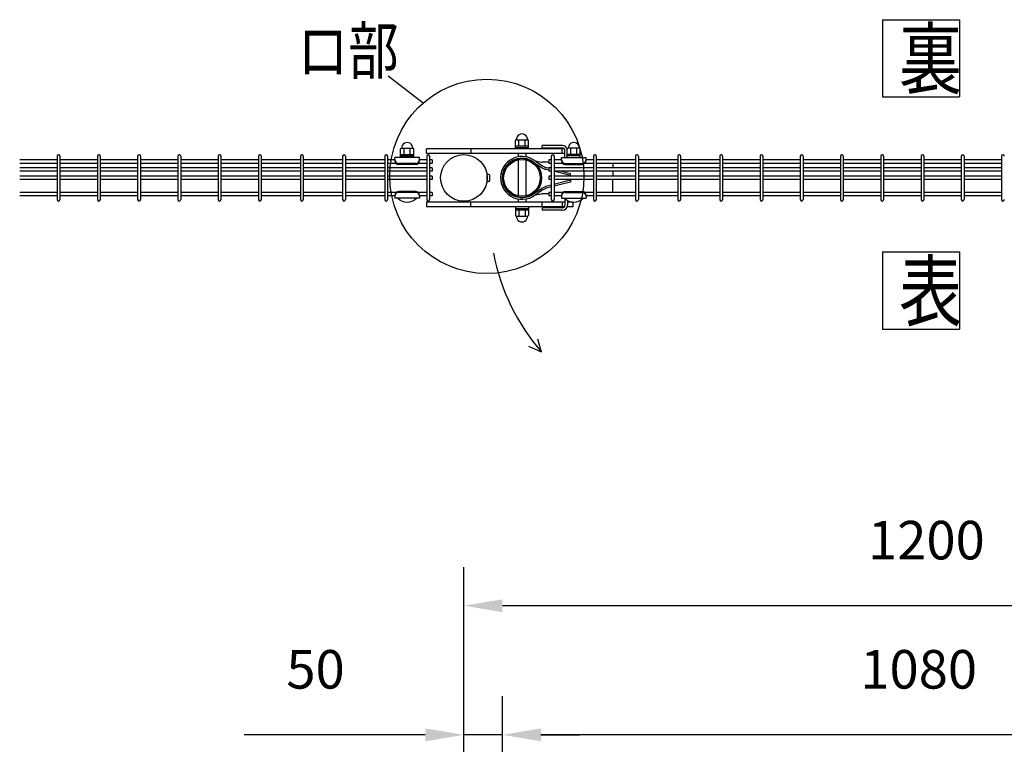
# Model space of a CAD drawing. Units: millimetres. Extents: x 123 to 7340, y 46 to 5280.
# Drawn here: x 261 to 1538, y 3829 to 4769 of the extents above; entities that cross this region are included whole.
import ezdxf

# ---------------------------------------------------------------- set-up
doc = ezdxf.new("R2010")
doc.units = ezdxf.units.MM
doc.header["$LTSCALE"] = 200
doc.header["$PDMODE"] = 33
doc.header["$PDSIZE"] = 1
doc.layers.add('MOJI', color=6, linetype='Continuous')
doc.layers.add('SUNPOU', color=4, linetype='Continuous')
doc.styles.add('EXT08', font='ROMANS.shx', dxfattribs={"width": 0.8, "bigfont": 'EXTFONT.shx'})
doc.dimstyles.new('SJC', dxfattribs={"dimtxt": 0.18, "dimasz": 0.18, "dimexe": 0.18, "dimexo": 0.0625, "dimgap": 0.09, "dimtad": 0, "dimtih": 1, "dimtoh": 1, "dimdec": 4, "dimzin": 0, "dimdsep": 46, "dimtxsty": 'Standard', "dimcen": 0.09, "dimadec": 0, "dimazin": 0, "dimtfac": 1, "dimtdec": 4, "dimtofl": 0, "dimtmove": 0, "dimatfit": 3, "dimfxl": 1, "dimtolj": 1, "dimtzin": 0, "dimarcsym": 0})

# ---------------------------------------------------------------- blocks, each defined once
blk = doc.blocks.new('*D3')
at = {"layer": 'DEFPOINTS', "color": 0}
for p in [(887.4, 3841.7), (837.4, 3673.4), (887.4, 3673.4)]:
    blk.add_point(p, dxfattribs=at)
at = {"layer": 'SUNPOU', "color": 0, "lineweight": -2}
for p, q in [((837.4, 3723.4), (837.4, 3891.7)), ((887.4, 3723.4), (887.4, 3891.7)), ((787.4, 3841.7), (552.6, 3841.7)), ((887.4, 3841.7), (837.4, 3841.7)), ((937.4, 3841.7), (987.4, 3841.7))]:
    blk.add_line(p, q, dxfattribs=at)
at = {"layer": 'SUNPOU', "color": 0}
for points in [[(787.4, 3850.1), (787.4, 3833.4), (837.4, 3841.7)], [(937.4, 3850.1), (937.4, 3833.4), (887.4, 3841.7)]]:
    blk.add_solid(points, dxfattribs=at)
at = {"layer": 'SUNPOU', "color": 0, "insert": (645, 3926.7), "char_height": 50, "attachment_point": 5, "style": 'EXT08'}
blk.add_mtext('\\A1;50', dxfattribs=at)
blk = doc.blocks.new('*D4')
at = {"layer": 'DEFPOINTS', "color": 0}
for p in [(837.4, 4009.2), (837.4, 3673.4), (2037.4, 3673.4)]:
    blk.add_point(p, dxfattribs=at)
at = {"layer": 'SUNPOU', "color": 0, "lineweight": -2}
for p, q in [((837.4, 3723.4), (837.4, 4059.2)), ((2037.4, 3723.4), (2037.4, 4059.2)), ((1987.4, 4009.2), (887.4, 4009.2))]:
    blk.add_line(p, q, dxfattribs=at)
at = {"layer": 'SUNPOU', "color": 0}
for points in [[(887.4, 4017.5), (887.4, 4000.8), (837.4, 4009.2)], [(1987.4, 4017.5), (1987.4, 4000.8), (2037.4, 4009.2)]]:
    blk.add_solid(points, dxfattribs=at)
at = {"layer": 'SUNPOU', "color": 0, "insert": (1437.4, 4094.2), "char_height": 50, "attachment_point": 5, "style": 'EXT08'}
blk.add_mtext('\\A1;1200', dxfattribs=at)
blk = doc.blocks.new('*D13')
at = {"layer": 'DEFPOINTS', "color": 0}
for p in [(887.4, 3841.7), (887.4, 3673.4), (1967.4, 3673.4)]:
    blk.add_point(p, dxfattribs=at)
at = {"layer": 'SUNPOU', "color": 0, "lineweight": -2}
for p, q in [((887.4, 3723.4), (887.4, 3891.7)), ((1967.4, 3723.4), (1967.4, 3891.7)), ((1917.4, 3841.7), (937.4, 3841.7))]:
    blk.add_line(p, q, dxfattribs=at)
at = {"layer": 'SUNPOU', "color": 0}
for points in [[(937.4, 3850.1), (937.4, 3833.4), (887.4, 3841.7)], [(1917.4, 3850.1), (1917.4, 3833.4), (1967.4, 3841.7)]]:
    blk.add_solid(points, dxfattribs=at)
at = {"layer": 'SUNPOU', "color": 0, "insert": (1427.4, 3926.7), "char_height": 50, "attachment_point": 5, "style": 'EXT08'}
blk.add_mtext('\\A1;1080', dxfattribs=at)

msp = doc.modelspace()

# ---------------------------------------------------------------- linework, layer by layer
at = {"layer": 'MOJI'}
for p, q in [((904.2861, 4601.44595), (904.2861, 4612.44595)), ((905.2861, 4613.44595), (920.2861, 4613.44595)), ((908.7861, 4605.44595), (908.7861, 4613.44595)), ((916.7861, 4605.44595), (916.7861, 4613.44595)), ((921.2861, 4601.44595), (921.2861, 4612.44595)), ((755.38605, 4590.39151), (755.38605, 4601.39151)), ((756.38605, 4602.39151), (771.38605, 4602.39151)), ((759.88605, 4594.39151), (759.88605, 4602.39151)), ((767.88605, 4594.39151), (767.88605, 4602.39151)), ((772.38605, 4590.39151), (772.38605, 4601.39151)), ((967.7803, 4601.44595), (788.78582, 4601.44595)), ((788.78582, 4595.44595), (788.78582, 4601.44595)), ((846.6089, 4601.44595), (846.6089, 4595.44595)), ((904.2861, 4605.44595), (921.2861, 4605.44595)), ((904.2861, 4603.44595), (921.2861, 4603.44595)), ((921.2861, 4601.44595), (904.2861, 4601.44595)), ((965.28586, 4605.84151), (938.78582, 4605.84151)), ((938.78582, 4602.64151), (938.78582, 4605.84151)), ((965.28586, 4602.64151), (938.78582, 4602.64151)), ((964.78582, 4595.44595), (964.78582, 4601.44595)), ((968.48586, 4590.39129), (968.48586, 4599.44151)), ((971.47237, 4601.44595), (971.36387, 4601.44595)), ((971.47088, 4590.39129), (971.47088, 4601.39129)), ((987.47088, 4602.39129), (972.47088, 4602.39129)), ((975.97088, 4594.39129), (975.97088, 4602.39129)), ((983.97088, 4594.39129), (983.97088, 4602.39129)), ((988.47088, 4590.39129), (988.47088, 4601.39129)), ((309.83375, 4587.19595), (261.22375, 4587.19595)), ((309.83375, 4592.14595), (309.83375, 4535.74595)), ((313.43375, 4592.14595), (313.43375, 4535.74595)), ((362.04375, 4587.19595), (313.43375, 4587.19595)), ((362.04375, 4592.14595), (362.04375, 4535.74595)), ((365.64375, 4592.14595), (365.64375, 4535.74595)), ((414.25375, 4587.19595), (365.64375, 4587.19595)), ((414.25375, 4592.14595), (414.25375, 4535.74595)), ((417.85375, 4592.14595), (417.85375, 4535.74595)), ((466.46375, 4587.19595), (417.85375, 4587.19595)), ((466.46375, 4592.14595), (466.46375, 4535.74595)), ((470.06375, 4592.14595), (470.06375, 4535.74595)), ((518.67375, 4587.19595), (470.06375, 4587.19595)), ((518.67375, 4592.14595), (518.67375, 4535.74595)), ((522.27375, 4592.14595), (522.27375, 4535.74595)), ((570.88375, 4587.19595), (522.27375, 4587.19595)), ((570.88375, 4592.14595), (570.88375, 4535.74595)), ((574.48375, 4592.14595), (574.48375, 4535.74595)), ((625.51375, 4587.19595), (574.48375, 4587.19595)), ((625.51375, 4592.14595), (625.51375, 4535.74595)), ((629.11375, 4592.14595), (629.11375, 4535.74595)), ((680.14375, 4587.19595), (629.11375, 4587.19595)), ((680.14375, 4592.14595), (680.14375, 4535.74595)), ((683.74375, 4592.14595), (683.74375, 4535.74595)), ((734.77375, 4587.19595), (683.74375, 4587.19595)), ((734.77375, 4592.14595), (734.77375, 4535.74595)), ((738.37375, 4592.14595), (738.37375, 4535.74595)), ((747.88605, 4587.19595), (738.37375, 4587.19595)), ((779.88605, 4590.39151), (747.88605, 4590.39151)), ((747.88605, 4586.39151), (747.88605, 4590.39151)), ((755.38605, 4594.39151), (772.38605, 4594.39151)), ((755.38605, 4592.39151), (772.38605, 4592.39151)), ((772.38605, 4590.39151), (755.38605, 4590.39151)), ((779.88605, 4586.39151), (779.88605, 4590.39151)), ((789.40375, 4587.19595), (779.88605, 4587.19595)), ((968.48586, 4595.44595), (788.78582, 4595.44595)), ((789.40375, 4592.14595), (789.40375, 4535.74595)), ((793.00375, 4592.14595), (793.00375, 4535.74595)), ((796.20375, 4587.19595), (793.00375, 4587.19595)), ((796.20375, 4587.19595), (796.20375, 4582.69595)), ((907.7861, 4595.44595), (907.7861, 4591.29288)), ((909.2861, 4595.44595), (907.7861, 4595.44595)), ((907.7861, 4587.21481), (907.7861, 4540.67709)), ((917.7861, 4595.44595), (916.2861, 4595.44595)), ((917.7861, 4595.44595), (917.7861, 4591.29278)), ((917.7861, 4587.21481), (917.7861, 4540.67709)), ((929.71331, 4585.99838), (938.30548, 4584.53963)), ((929.71331, 4585.99838), (938.69404, 4579.96082)), ((950.85588, 4587.19573), (947.65588, 4587.19573)), ((947.65588, 4587.19573), (947.65588, 4582.69573)), ((950.85588, 4592.14573), (950.85588, 4535.74573)), ((954.45588, 4592.14573), (954.45588, 4535.74573)), ((963.97088, 4587.19573), (954.45588, 4587.19573)), ((963.97088, 4590.39129), (995.97088, 4590.39129)), ((963.97088, 4586.39129), (963.97088, 4590.39129)), ((988.47088, 4594.39129), (971.47088, 4594.39129)), ((988.47088, 4592.39129), (971.47088, 4592.39129)), ((971.47088, 4590.39129), (988.47088, 4590.39129)), ((995.97088, 4586.39129), (995.97088, 4590.39129)), ((1005.48588, 4587.19573), (995.97088, 4587.19573)), ((1005.48588, 4592.14573), (1005.48588, 4535.74573)), ((1009.08588, 4592.14573), (1009.08588, 4535.74573)), ((1060.11588, 4587.19573), (1009.08588, 4587.19573)), ((1060.11588, 4592.14573), (1060.11588, 4535.74573)), ((1063.71588, 4592.14573), (1063.71588, 4535.74573)), ((1114.74588, 4587.19573), (1063.71588, 4587.19573)), ((1114.74588, 4592.14573), (1114.74588, 4535.74573)), ((1118.34588, 4592.14573), (1118.34588, 4535.74573)), ((1169.37588, 4587.19573), (1118.34588, 4587.19573)), ((1169.37588, 4592.14573), (1169.37588, 4535.74573)), ((1172.97588, 4592.14573), (1172.97588, 4535.74573)), ((1221.58588, 4587.19573), (1172.97588, 4587.19573)), ((1221.58588, 4592.14573), (1221.58588, 4535.74573)), ((1225.18588, 4592.14573), (1225.18588, 4535.74573)), ((1273.79588, 4587.19573), (1225.18588, 4587.19573)), ((1273.79588, 4592.14573), (1273.79588, 4535.74573)), ((1277.39588, 4592.14573), (1277.39588, 4535.74573)), ((1326.00588, 4587.19573), (1277.39588, 4587.19573)), ((1326.00588, 4592.14573), (1326.00588, 4535.74573)), ((1329.60588, 4592.14573), (1329.60588, 4535.74573)), ((1378.21588, 4587.19573), (1329.60588, 4587.19573)), ((1378.21588, 4592.14573), (1378.21588, 4535.74573)), ((1381.81588, 4592.14573), (1381.81588, 4535.74573)), ((1430.42588, 4587.19573), (1381.81588, 4587.19573)), ((1430.42588, 4592.14573), (1430.42588, 4535.74573)), ((1434.02588, 4592.14573), (1434.02588, 4535.74573)), ((1482.63588, 4587.19573), (1434.02588, 4587.19573)), ((1482.63588, 4592.14573), (1482.63588, 4535.74573)), ((1486.23588, 4592.14573), (1486.23588, 4535.74573)), ((1534.84588, 4587.19573), (1486.23588, 4587.19573)), ((1534.84588, 4592.14573), (1534.84588, 4535.74573)), ((309.83375, 4582.69595), (261.22375, 4582.69595)), ((309.83375, 4577.19595), (261.22375, 4577.19595)), ((309.83375, 4572.69595), (261.22375, 4572.69595)), ((362.04375, 4582.69595), (313.43375, 4582.69595)), ((362.04375, 4577.19595), (313.43375, 4577.19595)), ((362.04375, 4572.69595), (313.43375, 4572.69595)), ((414.25375, 4582.69595), (365.64375, 4582.69595)), ((414.25375, 4577.19595), (365.64375, 4577.19595)), ((414.25375, 4572.69595), (365.64375, 4572.69595)), ((466.46375, 4582.69595), (417.85375, 4582.69595)), ((466.46375, 4577.19595), (417.85375, 4577.19595)), ((466.46375, 4572.69595), (417.85375, 4572.69595)), ((518.67375, 4582.69595), (470.06375, 4582.69595)), ((518.67375, 4577.19595), (470.06375, 4577.19595)), ((518.67375, 4572.69595), (470.06375, 4572.69595)), ((570.88375, 4582.69595), (522.27375, 4582.69595)), ((570.88375, 4577.19595), (522.27375, 4577.19595)), ((570.88375, 4572.69595), (522.27375, 4572.69595)), ((625.51375, 4582.69595), (574.48375, 4582.69595)), ((625.51375, 4577.19595), (574.48375, 4577.19595)), ((625.51375, 4572.69595), (574.48375, 4572.69595)), ((680.14375, 4582.69595), (629.11375, 4582.69595)), ((680.14375, 4577.19595), (629.11375, 4577.19595)), ((680.14375, 4572.69595), (629.11375, 4572.69595)), ((734.77375, 4582.69595), (683.74375, 4582.69595)), ((734.77375, 4577.19595), (683.74375, 4577.19595)), ((734.77375, 4572.69595), (683.74375, 4572.69595)), ((749.51814, 4582.69595), (738.37375, 4582.69595)), ((789.40375, 4577.19595), (738.37375, 4577.19595)), ((789.40375, 4572.69595), (738.37375, 4572.69595)), ((774.88605, 4582.74389), (752.88605, 4582.74389)), ((774.88605, 4581.39151), (752.88605, 4581.39151)), ((789.40375, 4582.69595), (778.25396, 4582.69595)), ((796.20375, 4582.69595), (793.00375, 4582.69595)), ((796.20375, 4577.19595), (793.00375, 4577.19595)), ((796.20375, 4572.69595), (793.00375, 4572.69595)), ((796.20375, 4577.19595), (796.20375, 4572.69595)), ((928.36885, 4584.1308), (937.54306, 4577.96316)), ((938.18331, 4577.59316), (942.58252, 4575.43433)), ((947.65605, 4584.46123), (939.00945, 4584.46123)), ((939.33961, 4579.58775), (943.37145, 4577.60919)), ((947.65605, 4574.04125), (943.66025, 4575.0402)), ((947.65605, 4576.41204), (944.4605, 4577.21092)), ((950.85588, 4582.69573), (947.65588, 4582.69573)), ((950.85588, 4577.19573), (947.65588, 4577.19573)), ((947.65588, 4577.19573), (947.65588, 4572.69573)), ((950.85588, 4572.69573), (947.65588, 4572.69573)), ((965.60296, 4582.69573), (954.45588, 4582.69573)), ((1005.48588, 4577.19573), (954.45588, 4577.19573)), ((1005.48588, 4572.69573), (954.45588, 4572.69573)), ((975.6531, 4569.36341), (962.45419, 4572.69595)), ((968.97088, 4582.74367), (990.97088, 4582.74367)), ((968.97088, 4581.39129), (990.97088, 4581.39129)), ((1005.48588, 4582.69573), (994.33879, 4582.69573)), ((1060.11588, 4582.69573), (1009.08588, 4582.69573)), ((1060.11588, 4577.19573), (1009.08588, 4577.19573)), ((1060.11588, 4572.69573), (1009.08588, 4572.69573)), ((1030.4861, 4582.69595), (1030.4861, 4577.19595)), ((1030.4861, 4572.69595), (1030.4861, 4566.19595)), ((1114.74588, 4582.69573), (1063.71588, 4582.69573)), ((1114.74588, 4577.19573), (1063.71588, 4577.19573)), ((1114.74588, 4572.69573), (1063.71588, 4572.69573)), ((1169.37588, 4582.69573), (1118.34588, 4582.69573)), ((1169.37588, 4577.19573), (1118.34588, 4577.19573)), ((1169.37588, 4572.69573), (1118.34588, 4572.69573)), ((1221.58588, 4582.69573), (1172.97588, 4582.69573)), ((1221.58588, 4577.19573), (1172.97588, 4577.19573)), ((1221.58588, 4572.69573), (1172.97588, 4572.69573)), ((1273.79588, 4582.69573), (1225.18588, 4582.69573)), ((1273.79588, 4577.19573), (1225.18588, 4577.19573)), ((1273.79588, 4572.69573), (1225.18588, 4572.69573)), ((1326.00588, 4582.69573), (1277.39588, 4582.69573)), ((1326.00588, 4577.19573), (1277.39588, 4577.19573)), ((1326.00588, 4572.69573), (1277.39588, 4572.69573)), ((1378.21588, 4582.69573), (1329.60588, 4582.69573)), ((1378.21588, 4577.19573), (1329.60588, 4577.19573)), ((1378.21588, 4572.69573), (1329.60588, 4572.69573)), ((1430.42588, 4582.69573), (1381.81588, 4582.69573)), ((1430.42588, 4577.19573), (1381.81588, 4577.19573)), ((1430.42588, 4572.69573), (1381.81588, 4572.69573)), ((1482.63588, 4582.69573), (1434.02588, 4582.69573)), ((1482.63588, 4577.19573), (1434.02588, 4577.19573)), ((1482.63588, 4572.69573), (1434.02588, 4572.69573)), ((1534.84588, 4582.69573), (1486.23588, 4582.69573)), ((1534.84588, 4577.19573), (1486.23588, 4577.19573)), ((1534.84588, 4572.69573), (1486.23588, 4572.69573)), ((309.83375, 4566.19595), (261.22375, 4566.19595)), ((309.83375, 4561.69595), (261.22375, 4561.69595)), ((362.04375, 4566.19595), (313.43375, 4566.19595)), ((362.04375, 4561.69595), (313.43375, 4561.69595)), ((414.25375, 4566.19595), (365.64375, 4566.19595)), ((414.25375, 4561.69595), (365.64375, 4561.69595)), ((466.46375, 4566.19595), (417.85375, 4566.19595)), ((466.46375, 4561.69595), (417.85375, 4561.69595)), ((518.67375, 4566.19595), (470.06375, 4566.19595)), ((518.67375, 4561.69595), (470.06375, 4561.69595)), ((570.88375, 4566.19595), (522.27375, 4566.19595)), ((570.88375, 4561.69595), (522.27375, 4561.69595)), ((625.51375, 4566.19595), (574.48375, 4566.19595)), ((625.51375, 4561.69595), (574.48375, 4561.69595)), ((680.14375, 4566.19595), (629.11375, 4566.19595)), ((680.14375, 4561.69595), (629.11375, 4561.69595)), ((734.77375, 4566.19595), (683.74375, 4566.19595)), ((734.77375, 4561.69595), (683.74375, 4561.69595)), ((789.40375, 4566.19595), (738.37375, 4566.19595)), ((789.40375, 4561.69595), (738.37375, 4561.69595)), ((796.20375, 4566.19595), (793.00375, 4566.19595)), ((796.20375, 4561.69595), (793.00375, 4561.69595)), ((796.20375, 4566.19595), (796.20375, 4561.69595)), ((867.53257, 4566.44595), (867.63605, 4566.44595)), ((867.53257, 4561.44595), (867.63605, 4561.44595)), ((869.43605, 4568.44595), (867.63605, 4568.44595)), ((867.63605, 4559.44595), (867.63605, 4568.44595)), ((870.93605, 4560.94595), (870.93605, 4566.94595)), ((885.4585, 4569.05079), (887.71939, 4568.62846)), ((950.85588, 4566.19573), (947.65588, 4566.19573)), ((947.65588, 4566.19573), (947.65588, 4561.69573)), ((950.85588, 4561.69573), (947.65588, 4561.69573)), ((1005.48588, 4566.19573), (954.45588, 4566.19573)), ((1005.48588, 4561.69573), (954.45588, 4561.69573)), ((955.2362, 4572.14621), (954.45605, 4572.34125)), ((975.6531, 4566.99123), (955.2362, 4572.14621)), ((975.6531, 4560.90067), (955.2362, 4555.74569)), ((975.6531, 4566.19595), (975.6531, 4569.36341)), ((975.6531, 4561.69595), (975.6531, 4558.52849)), ((1060.11588, 4566.19573), (1009.08588, 4566.19573)), ((1060.11588, 4561.69573), (1009.08588, 4561.69573)), ((1030.4861, 4545.19595), (1030.4861, 4561.69595)), ((1114.74588, 4566.19573), (1063.71588, 4566.19573)), ((1114.74588, 4561.69573), (1063.71588, 4561.69573)), ((1169.37588, 4566.19573), (1118.34588, 4566.19573)), ((1169.37588, 4561.69573), (1118.34588, 4561.69573)), ((1221.58588, 4566.19573), (1172.97588, 4566.19573)), ((1221.58588, 4561.69573), (1172.97588, 4561.69573)), ((1273.79588, 4566.19573), (1225.18588, 4566.19573)), ((1273.79588, 4561.69573), (1225.18588, 4561.69573)), ((1326.00588, 4566.19573), (1277.39588, 4566.19573)), ((1326.00588, 4561.69573), (1277.39588, 4561.69573)), ((1378.21588, 4566.19573), (1329.60588, 4566.19573)), ((1378.21588, 4561.69573), (1329.60588, 4561.69573)), ((1430.42588, 4566.19573), (1381.81588, 4566.19573)), ((1430.42588, 4561.69573), (1381.81588, 4561.69573)), ((1482.63588, 4566.19573), (1434.02588, 4566.19573)), ((1482.63588, 4561.69573), (1434.02588, 4561.69573)), ((1534.84588, 4566.19573), (1486.23588, 4566.19573)), ((1534.84588, 4561.69573), (1486.23588, 4561.69573)), ((869.43605, 4559.44595), (867.63605, 4559.44595)), ((928.36934, 4543.76192), (937.54294, 4549.92008)), ((929.71383, 4541.89435), (938.69391, 4547.92241)), ((938.18331, 4550.29874), (942.58252, 4552.45757)), ((939.33961, 4548.30415), (943.37145, 4550.28271)), ((950.85605, 4554.65065), (943.66025, 4552.8517)), ((950.85605, 4552.27986), (944.4605, 4550.68098)), ((955.2362, 4555.74569), (954.45605, 4555.55065)), ((955.79664, 4553.51501), (954.45605, 4553.17986)), ((975.6531, 4558.52849), (955.79664, 4553.51501)), ((309.83375, 4545.19595), (261.22375, 4545.19595)), ((309.83375, 4540.69595), (261.22375, 4540.69595)), ((362.04375, 4545.19595), (313.43375, 4545.19595)), ((362.04375, 4540.69595), (313.43375, 4540.69595)), ((414.25375, 4545.19595), (365.64375, 4545.19595)), ((414.25375, 4540.69595), (365.64375, 4540.69595)), ((466.46375, 4545.19595), (417.85375, 4545.19595)), ((466.46375, 4540.69595), (417.85375, 4540.69595)), ((518.67375, 4545.19595), (470.06375, 4545.19595)), ((518.67375, 4540.69595), (470.06375, 4540.69595)), ((570.88375, 4545.19595), (522.27375, 4545.19595)), ((570.88375, 4540.69595), (522.27375, 4540.69595)), ((625.51375, 4545.19595), (574.48375, 4545.19595)), ((625.51375, 4540.69595), (574.48375, 4540.69595)), ((680.14375, 4545.19595), (629.11375, 4545.19595)), ((680.14375, 4540.69595), (629.11375, 4540.69595)), ((734.77375, 4545.19595), (683.74375, 4545.19595)), ((734.77375, 4540.69595), (683.74375, 4540.69595)), ((749.52791, 4545.19595), (738.37375, 4545.19595)), ((747.88605, 4540.69595), (738.37375, 4540.69595)), ((747.88605, 4541.49151), (747.88605, 4537.49151)), ((779.88605, 4537.49151), (747.88605, 4537.49151)), ((775.88605, 4537.49151), (751.88605, 4537.49151)), ((774.88605, 4546.49151), (752.88605, 4546.49151)), ((774.88605, 4545.13913), (752.88605, 4545.13913)), ((789.40375, 4545.19595), (778.24419, 4545.19595)), ((779.88605, 4541.49151), (779.88605, 4537.49151)), ((789.40375, 4540.69595), (779.88605, 4540.69595)), ((796.20375, 4545.19595), (793.00375, 4545.19595)), ((796.20375, 4540.69595), (793.00375, 4540.69595)), ((796.20375, 4545.19595), (796.20375, 4540.69595)), ((907.7861, 4536.59945), (907.7861, 4532.44595)), ((917.7861, 4536.59955), (917.7861, 4532.44595)), ((929.71383, 4541.89435), (938.3053, 4543.34361)), ((947.65605, 4543.43067), (939.00945, 4543.43067)), ((950.85588, 4545.19573), (947.65588, 4545.19573)), ((947.65588, 4545.19573), (947.65588, 4540.69573)), ((950.85588, 4540.69573), (947.65588, 4540.69573)), ((965.61273, 4545.19573), (954.45588, 4545.19573)), ((963.97088, 4540.69573), (954.45588, 4540.69573)), ((963.97088, 4541.49129), (963.97088, 4537.49129)), ((963.97088, 4537.49129), (995.97088, 4537.49129)), ((967.97088, 4537.49129), (991.97088, 4537.49129)), ((968.48586, 4536.99353), (968.48586, 4528.44151)), ((968.97088, 4546.49129), (990.97088, 4546.49129)), ((968.97088, 4545.13891), (990.97088, 4545.13891)), ((971.68586, 4534.66144), (971.68586, 4528.44151)), ((1005.48588, 4545.19573), (994.32902, 4545.19573)), ((995.97088, 4541.49129), (995.97088, 4537.49129)), ((1005.48588, 4540.69573), (995.97088, 4540.69573)), ((1060.11588, 4545.19573), (1009.08588, 4545.19573)), ((1060.11588, 4540.69573), (1009.08588, 4540.69573)), ((1114.74588, 4545.19573), (1063.71588, 4545.19573)), ((1114.74588, 4540.69573), (1063.71588, 4540.69573)), ((1169.37588, 4545.19573), (1118.34588, 4545.19573)), ((1169.37588, 4540.69573), (1118.34588, 4540.69573)), ((1221.58588, 4545.19573), (1172.97588, 4545.19573)), ((1221.58588, 4540.69573), (1172.97588, 4540.69573)), ((1273.79588, 4545.19573), (1225.18588, 4545.19573)), ((1273.79588, 4540.69573), (1225.18588, 4540.69573)), ((1326.00588, 4545.19573), (1277.39588, 4545.19573)), ((1326.00588, 4540.69573), (1277.39588, 4540.69573)), ((1378.21588, 4545.19573), (1329.60588, 4545.19573)), ((1378.21588, 4540.69573), (1329.60588, 4540.69573)), ((1430.42588, 4545.19573), (1381.81588, 4545.19573)), ((1430.42588, 4540.69573), (1381.81588, 4540.69573)), ((1482.63588, 4545.19573), (1434.02588, 4545.19573)), ((1482.63588, 4540.69573), (1434.02588, 4540.69573)), ((1534.84588, 4545.19573), (1486.23588, 4545.19573)), ((1534.84588, 4540.69573), (1486.23588, 4540.69573)), ((968.48586, 4532.44595), (788.78582, 4532.44595)), ((788.78582, 4532.44595), (788.78582, 4526.44595)), ((967.78741, 4526.44595), (788.78582, 4526.44595)), ((846.6089, 4526.44595), (846.6089, 4532.44595)), ((904.2861, 4526.44595), (904.2861, 4515.44595)), ((921.2861, 4526.44595), (904.2861, 4526.44595)), ((904.2861, 4524.44595), (921.2861, 4524.44595)), ((904.2861, 4522.44595), (921.2861, 4522.44595)), ((909.2861, 4532.44595), (907.7861, 4532.44595)), ((908.7861, 4522.44595), (908.7861, 4514.44595)), ((917.7861, 4532.44595), (916.2861, 4532.44595)), ((916.7861, 4522.44595), (916.7861, 4514.44595)), ((921.2861, 4526.44595), (921.2861, 4515.44595)), ((938.78582, 4526.44595), (938.78582, 4532.44595)), ((965.28586, 4525.24151), (938.78582, 4525.24151)), ((938.78582, 4525.24151), (938.78582, 4522.04151)), ((965.28586, 4522.04151), (938.78582, 4522.04151)), ((964.78582, 4532.44595), (964.78582, 4526.44595)), ((978.78582, 4526.44595), (971.36679, 4526.44595)), ((978.78582, 4532.44595), (971.68586, 4532.44595)), ((978.78582, 4532.44595), (978.78582, 4526.44595)), ((905.2861, 4514.44595), (920.2861, 4514.44595))]:
    msp.add_line(p, q, dxfattribs=at)
for centre, radius in [((837.38605, 4563.94595), 30.25), ((912.7861, 4563.94595), 25.4), ((912.7861, 4563.94595), 23.8)]:
    msp.add_circle(centre, radius, dxfattribs=at)
for centre, radius, start, end in [((905.2861, 4612.44595), 1, 90, 180), ((912.7861, 4613.69178), 7.25417, 358.05795614, 181.94204386), ((920.2861, 4612.44595), 1, 0, 90), ((756.38605, 4601.39151), 1, 90, 180), ((763.88605, 4602.63734), 7.25417, 358.05795614, 181.94204386), ((771.38605, 4601.39151), 1, 0, 90), ((965.28586, 4599.44151), 6.4, 14.8927738, 90), ((965.28586, 4599.44151), 3.2, 0, 90), ((972.47088, 4601.39129), 1, 90, 180), ((979.97088, 4602.63713), 7.25417, 358.05795614, 181.94204386), ((987.47088, 4601.39129), 1, 0, 90), ((311.63375, 4592.14595), 1.8, 90, 179.99999909), ((311.63375, 4592.14595), 1.8, 359.99999909, 90), ((363.84375, 4592.14595), 1.8, 90, 179.99999909), ((363.84375, 4592.14595), 1.8, 359.99999909, 90), ((416.05375, 4592.14595), 1.8, 90, 179.99999909), ((416.05375, 4592.14595), 1.8, 359.99999909, 90), ((468.26375, 4592.14595), 1.8, 90, 179.99999909), ((468.26375, 4592.14595), 1.8, 359.99999909, 90), ((520.47375, 4592.14595), 1.8, 90, 179.99999909), ((520.47375, 4592.14595), 1.8, 359.99999909, 90), ((572.68375, 4592.14595), 1.8, 90, 179.99999909), ((572.68375, 4592.14595), 1.8, 359.99999909, 90), ((627.31375, 4592.14595), 1.8, 90, 179.99999909), ((627.31375, 4592.14595), 1.8, 359.99999909, 90), ((681.94375, 4592.14595), 1.8, 90, 179.99999909), ((681.94375, 4592.14595), 1.8, 359.99999909, 90), ((736.57375, 4592.14595), 1.8, 90, 179.99999909), ((736.57375, 4592.14595), 1.8, 359.99999909, 90), ((752.88605, 4587.74389), 5, 180, 270), ((752.88605, 4586.39151), 5, 180, 270), ((774.88605, 4587.74389), 5, 270, 0), ((774.88605, 4586.39151), 5, 270, 0), ((791.20375, 4592.14595), 1.8, 90, 179.99999909), ((791.20375, 4592.14595), 1.8, 359.99999909, 90), ((912.78583, 4563.94617), 27.8, 52.48981915, 169.41934314), ((912.78583, 4563.94617), 25.5, 52.32958674, 169.41934314), ((952.65588, 4592.14573), 1.8, 90, 179.99999909), ((952.65588, 4592.14573), 1.8, 359.99999909, 90), ((968.97088, 4587.74367), 5, 180, 270), ((968.97088, 4586.39129), 5, 180, 270), ((990.97088, 4587.74367), 5, 270, 0), ((990.97088, 4586.39129), 5, 270, 0), ((1007.28588, 4592.14573), 1.8, 90, 179.99999909), ((1007.28588, 4592.14573), 1.8, 359.99999909, 90), ((1061.91588, 4592.14573), 1.8, 90, 179.99999909), ((1061.91588, 4592.14573), 1.8, 359.99999909, 90), ((1116.54588, 4592.14573), 1.8, 90, 179.99999909), ((1116.54588, 4592.14573), 1.8, 359.99999909, 90), ((1171.17588, 4592.14573), 1.8, 90, 179.99999909), ((1171.17588, 4592.14573), 1.8, 359.99999909, 90), ((1223.38588, 4592.14573), 1.8, 90, 179.99999909), ((1223.38588, 4592.14573), 1.8, 359.99999909, 90), ((1275.59588, 4592.14573), 1.8, 90, 179.99999909), ((1275.59588, 4592.14573), 1.8, 359.99999909, 90), ((1327.80588, 4592.14573), 1.8, 90, 179.99999909), ((1327.80588, 4592.14573), 1.8, 359.99999909, 90), ((1380.01588, 4592.14573), 1.8, 90, 179.99999909), ((1380.01588, 4592.14573), 1.8, 359.99999909, 90), ((1432.22588, 4592.14573), 1.8, 90, 179.99999909), ((1432.22588, 4592.14573), 1.8, 359.99999909, 90), ((1484.43588, 4592.14573), 1.8, 90, 179.99999909), ((1484.43588, 4592.14573), 1.8, 359.99999909, 90), ((1536.64588, 4592.14573), 1.8, 90, 179.99999909), ((1536.64588, 4592.14573), 1.8, 359.99999909, 90), ((939.45371, 4580.53018), 3.2, 233.34043368, 246.60920036), ((939.00945, 4587.66123), 3.2, 257.29139432, 270), ((941.76261, 4584.52526), 5.5, 236.08833089, 243.86130315), ((944.20263, 4578.1939), 3.2, 239.58343454, 260.24162515), ((945.79445, 4582.54671), 5.5, 243.86130315, 255.96375653), ((869.43605, 4566.94595), 1.5, 0, 90), ((869.43605, 4560.94595), 1.5, 270, 0), ((912.78583, 4563.94617), 27.8, 169.41934314, 307.51151585), ((912.78583, 4563.94617), 25.5, 169.41934314, 307.67041326), ((939.45371, 4547.36172), 3.2, 113.39079964, 126.65956632), ((941.76261, 4543.36664), 5.5, 116.13869685, 123.91166911), ((944.20263, 4549.698), 3.2, 99.75837485, 120.41656546), ((945.79445, 4545.34519), 5.5, 104.03624347, 116.13869685), ((311.63375, 4535.74595), 1.8, 180.00000091, 270), ((311.63375, 4535.74595), 1.8, 270, 0.00000091), ((363.84375, 4535.74595), 1.8, 180.00000091, 270), ((363.84375, 4535.74595), 1.8, 270, 0.00000091), ((416.05375, 4535.74595), 1.8, 180.00000091, 270), ((416.05375, 4535.74595), 1.8, 270, 0.00000091), ((468.26375, 4535.74595), 1.8, 180.00000091, 270), ((468.26375, 4535.74595), 1.8, 270, 0.00000091), ((520.47375, 4535.74595), 1.8, 180.00000091, 270), ((520.47375, 4535.74595), 1.8, 270, 0.00000091), ((572.68375, 4535.74595), 1.8, 180.00000091, 270), ((572.68375, 4535.74595), 1.8, 270, 0.00000091), ((627.31375, 4535.74595), 1.8, 180.00000091, 270), ((627.31375, 4535.74595), 1.8, 270, 0.00000091), ((681.94375, 4535.74595), 1.8, 180.00000091, 270), ((681.94375, 4535.74595), 1.8, 270, 0.00000091), ((736.57375, 4535.74595), 1.8, 180.00000091, 270), ((736.57375, 4535.74595), 1.8, 270, 0.00000091), ((752.88605, 4541.49151), 5, 90, 180), ((752.88605, 4540.13913), 5, 90, 180), ((763.88605, 4549.39151), 16.9, 224.7602701, 315.2397299), ((774.88605, 4541.49151), 5, 0, 90), ((774.88605, 4540.13913), 5, 0, 90), ((791.20375, 4535.74595), 1.8, 180.00000091, 270), ((791.20375, 4535.74595), 1.8, 270, 0.00000091), ((939.00945, 4540.23067), 3.2, 90, 102.70860568), ((952.65588, 4535.74573), 1.8, 180.00000091, 270), ((952.65588, 4535.74573), 1.8, 270, 0.00000091), ((968.97088, 4541.49129), 5, 90, 180), ((968.97088, 4540.13891), 5, 90, 180), ((979.97088, 4549.39129), 16.9, 224.7602701, 315.2397299), ((990.97088, 4541.49129), 5, 0, 90), ((990.97088, 4540.13891), 5, 0, 90), ((1007.28588, 4535.74573), 1.8, 180.00000091, 270), ((1007.28588, 4535.74573), 1.8, 270, 0.00000091), ((1061.91588, 4535.74573), 1.8, 180.00000091, 270), ((1061.91588, 4535.74573), 1.8, 270, 0.00000091), ((1116.54588, 4535.74573), 1.8, 180.00000091, 270), ((1116.54588, 4535.74573), 1.8, 270, 0.00000091), ((1171.17588, 4535.74573), 1.8, 180.00000091, 270), ((1171.17588, 4535.74573), 1.8, 270, 0.00000091), ((1223.38588, 4535.74573), 1.8, 180.00000091, 270), ((1223.38588, 4535.74573), 1.8, 270, 0.00000091), ((1275.59588, 4535.74573), 1.8, 180.00000091, 270), ((1275.59588, 4535.74573), 1.8, 270, 0.00000091), ((1327.80588, 4535.74573), 1.8, 180.00000091, 270), ((1327.80588, 4535.74573), 1.8, 270, 0.00000091), ((1380.01588, 4535.74573), 1.8, 180.00000091, 270), ((1380.01588, 4535.74573), 1.8, 270, 0.00000091), ((1432.22588, 4535.74573), 1.8, 180.00000091, 270), ((1432.22588, 4535.74573), 1.8, 270, 0.00000091), ((1484.43588, 4535.74573), 1.8, 180.00000091, 270), ((1484.43588, 4535.74573), 1.8, 270, 0.00000091), ((1536.64588, 4535.74573), 1.8, 180.00000091, 270), ((1536.64588, 4535.74573), 1.8, 270, 0.00000091), ((965.28586, 4528.44151), 3.2, 270, 0), ((965.28586, 4528.44151), 6.4, 270, 0), ((905.2861, 4515.44595), 1, 180, 270), ((912.7861, 4514.20012), 7.25417, 178.05795614, 1.94204386), ((920.2861, 4515.44595), 1, 270, 0)]:
    msp.add_arc(centre, radius, start, end, dxfattribs=at)
at = {"layer": 'SUNPOU'}
for p, q in [((1380.39607, 4769.11308), (1380.39607, 4669.11308)), ((1480.39607, 4769.11308), (1480.39607, 4669.11308)), ((784.52745, 4661.03176), (739.37198, 4695.90223)), ((1380.39611, 4467.95055), (1380.39611, 4367.95055)), ((1480.39611, 4467.95055), (1480.39611, 4367.95055)), ((938.27956, 4337.9087), (921.75916, 4345.122)), ((938.27956, 4337.9087), (933.31389, 4354.8583))]:
    msp.add_line(p, q, dxfattribs=at)
for points in [[(1380.39607, 4769.11308), (1480.39607, 4769.11308)], [(1380.39607, 4669.11308), (1480.39607, 4669.11308)], [(1380.39611, 4467.95055), (1480.39611, 4467.95055)], [(1380.39611, 4367.95055), (1480.39611, 4367.95055)]]:
    msp.add_lwpolyline(points, dxfattribs=at)
msp.add_circle((867.20642, 4565.94889), 126.00224, dxfattribs=at)
msp.add_arc((1144.92448, 4517.94652), 274.0725, 190.88115418, 221.0637624, dxfattribs=at)

# ---------------------------------------------------------------- texts
at = {"layer": 'SUNPOU', "style": 'EXT08', "width": 0.8}
for s, height, p in [('ロ部', 60, (621.83106, 4699.05098)), ('裏', 75, (1401.76525, 4680.6678)), ('表', 75, (1401.76529, 4379.50527))]:
    msp.add_text(s, height=height, dxfattribs=at).set_placement(p)

# ---------------------------------------------------------------- dimensions: what is measured, and where the dimension line sits
at = {"layer": 'SUNPOU'}
for base, p1, p2, picture, middle in [((837.38605, 4009.15308), (2037.38605, 3673.44628), (837.38605, 3673.44628), '*D4', (1437.38605, 4094.15308)), ((887.38605, 3841.72573), (1967.38605, 3673.44628), (887.38605, 3673.44628), '*D13', (1427.38605, 3926.72573))]:
    dim = msp.add_linear_dim(base=base, p1=p1, p2=p2, dimstyle='SJC', override={"dimscale": 50, "dimtxt": 1, "dimasz": 1, "dimexe": 1, "dimexo": 1, "dimgap": 1.2, "dimtad": 1, "dimtih": 0, "dimtoh": 0, "dimzin": 8, "dimtxsty": 'EXT08', "dimtofl": 1, "dimtmove": 2}, dxfattribs=at)
    dim.commit()
    dim.dimension.update_dxf_attribs({"geometry": picture, "text_midpoint": middle})
dim = msp.add_linear_dim(base=(887.38605, 3841.72573), p1=(837.38605, 3673.44628), p2=(887.38605, 3673.44628), dimstyle='SJC', override={"dimscale": 50, "dimtxt": 1, "dimasz": 1, "dimexe": 1, "dimexo": 1, "dimgap": 1.2, "dimtad": 1, "dimtih": 0, "dimtoh": 0, "dimzin": 8, "dimtxsty": 'EXT08', "dimtofl": 1, "dimtmove": 0}, dxfattribs=at)
dim.commit()
dim.dimension.update_dxf_attribs({"geometry": '*D3', "text_midpoint": (645.0051, 3841.72573), "dimtype": 160})

doc.saveas('drawing.dxf')
